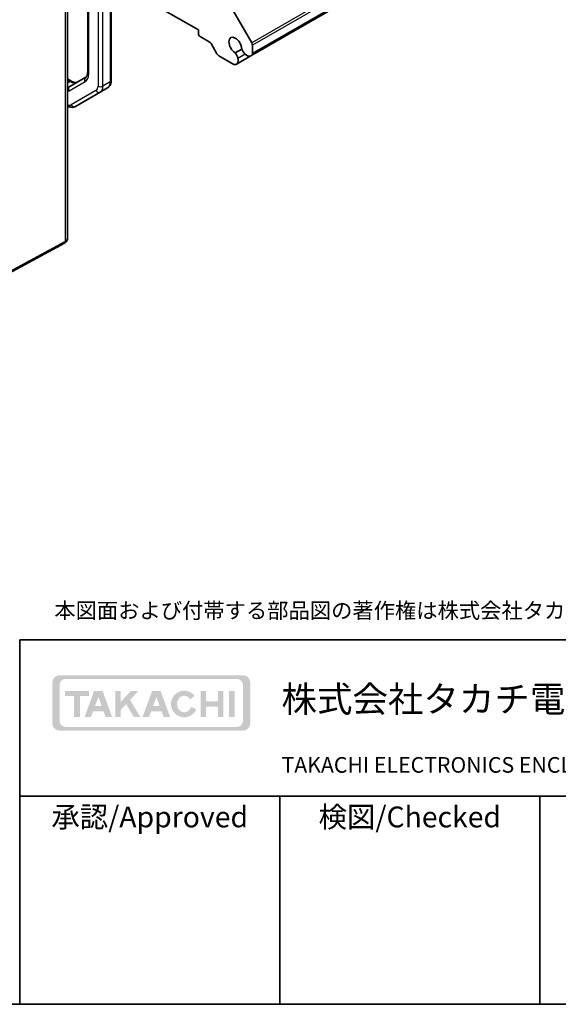
# Model space of a CAD drawing. Units: millimetres. Extents: x 22 to 3180, y 12 to 714.
# Drawn here: x 337 to 414, y 12 to 154 of the extents above; entities that cross this region are included whole.
import ezdxf
from ezdxf.enums import TextEntityAlignment as Align

# ---------------------------------------------------------------- set-up
doc = ezdxf.new("R2010")
doc.units = ezdxf.units.MM
doc.header["$LTSCALE"] = 1.5
for name, color, linetype, lineweight in [('Border (ISO)', 7, 'Continuous', 35), ('Hatch (ISO)', 1, 'Continuous', 18), ('Title (ISO)', 7, 'Continuous', 35), ('Visible (ISO)', 7, 'Continuous', 35), ('Visible Narrow (ISO)', 7, 'Continuous', 25)]:
    doc.layers.add(name, color=color, linetype=linetype, lineweight=lineweight)
doc.styles.add('Note Text (TK)', font='MS PGothic.ttf')
doc.styles.add('takachi1', font='MS PGothic.ttf', dxfattribs={"height": 2.5})
doc.styles.add('文字スタイル67', font='arial.ttf')

# ---------------------------------------------------------------- blocks, each defined once
blk = doc.blocks.new('図面枠 tk図枠')
at = {"layer": 'Border (ISO)'}
blk.add_line((14.50000000000001, 8.000000000000007), (405.4999999999999, 8.000000000000007), dxfattribs=at)
blk = doc.blocks.new('表題欄 tk表題欄')
at = {"layer": 'Hatch (ISO)'}
h = blk.add_hatch(color=256, dxfattribs=at)
edge = h.paths.add_edge_path(flags=0)
edge.add_arc((95.57537688673352, 236.2990653650367), 0.5958259999999996, 269.9999999999897, 360)
edge.add_line((96.17120288673351, 236.2990653650368), (96.17120288673348, 239.7107813650365))
edge.add_arc((95.5753768867335, 239.7107813650366), 0.5958259999999996, 0, 90.0000000000068)
edge.add_line((95.57537688673342, 240.3066073650366), (79.13710888673356, 240.3066073650366))
edge.add_arc((79.13710888673353, 239.7107813650366), 0.5958259999999996, 89.99999999999744, 180)
edge.add_line((78.54128288673353, 239.7107813650365), (78.54128288673331, 236.2990653650368))
edge.add_arc((79.13710888673332, 236.2990653650365), 0.5958259999999996, 180, 270.0000000000231)
edge.add_line((79.13710888673356, 235.7032393650365), (95.57537688673342, 235.7032393650367))
edge = h.paths.add_edge_path()
edge.add_line((77.83935088673357, 239.9556413650366), (77.83935088673357, 236.0542053650368))
edge.add_arc((78.54128288673346, 236.0542053650367), 0.7019319999998935, 180, 270.0000000000087)
edge.add_line((78.54128288673357, 235.3522733650368), (96.17120288673352, 235.3522733650368))
edge.add_arc((96.17120288673351, 236.0542053650367), 0.7019319999998921, 270, 360)
edge.add_line((96.8731348867334, 236.0542053650368), (96.87313488673352, 239.9556413650366))
edge.add_arc((96.1712028867336, 239.9556413650367), 0.7019319999998921, 0, 90.00000000000873)
edge.add_line((96.17120288673348, 240.6575733650367), (78.54128288673357, 240.6575733650366))
edge.add_arc((78.54128288673357, 239.9556413650366), 0.7019319999999984, 90, 180)
for points in [[(79.07181288673355, 239.1476033650369), (79.07181288673355, 238.6578833650367), (79.92066088673353, 238.6578833650367), (79.92066088673353, 236.6581933650368), (80.50832488673353, 236.6581933650368), (80.50832488673353, 238.6578833650367), (81.35717288673355, 238.6578833650367), (81.35717288673355, 239.1476033650369)], [(85.68407849525303, 236.6581933650368), (84.9434673993943, 237.8918698287545), (84.41792288673358, 237.3246628822781), (84.41792288673358, 236.6581933650368), (83.89555488673355, 236.6581933650368), (83.89555488673355, 239.1476033650369), (84.41792288673358, 239.1476033650369), (84.41792288673358, 238.0993979968839), (85.38913556809511, 239.1476033650369), (86.10696490847272, 239.1476033650369), (85.31925422435492, 238.2974470774499), (86.30334488673353, 236.6581933650368)], [(92.09142939614459, 239.1476033650369), (92.09142939614459, 236.6581933650368), (92.60971639614465, 236.6581933650368), (92.60971639614465, 237.6580383650368), (93.76872039614462, 237.6580383650368), (93.76872039614462, 236.6581933650368), (94.28700739614459, 236.6581933650368), (94.28700739614459, 239.1476033650369), (93.76872039614462, 239.1476033650369), (93.76872039614462, 238.1477583650367), (92.60971639614465, 238.1477583650367), (92.60971639614465, 239.1476033650369)], [(94.84202339614467, 239.1476033650369), (94.84202339614467, 236.6581933650368), (95.36439139614473, 236.6581933650368), (95.36439139614473, 239.1476033650369)]]:
    blk.add_hatch(color=256, dxfattribs=at).paths.add_polyline_path(points)
h = blk.add_hatch(color=256, dxfattribs=at)
h.paths.add_polyline_path([(82.59020695886475, 237.7110913650368), (81.95242681460243, 237.7110913650368), (82.27131688673356, 238.5794973650367)], flags=0)
h.paths.add_polyline_path([(82.77903014574996, 237.1968853650368), (81.76360362771717, 237.1968853650368), (81.56578886050404, 236.6581933650368), (80.94907288673355, 236.6581933650368), (81.86321688673357, 239.1476033650369), (82.67941688673353, 239.1476033650369), (83.59356088673351, 236.6581933650368), (82.97684491296302, 236.6581933650368)])
h = blk.add_hatch(color=256, dxfattribs=at)
h.paths.add_polyline_path([(87.52707281460246, 237.7110913650368), (88.16485295886469, 237.7110913650368), (87.84596288673359, 238.5794973650367)], flags=0)
h.paths.add_polyline_path([(87.14043486050403, 236.6581933650368), (87.3382496277172, 237.1968853650368), (88.35367614574989, 237.1968853650368), (88.551490912963, 236.6581933650368), (89.16820688673343, 236.6581933650368), (88.25406288673352, 239.1476033650369), (87.43786288673356, 239.1476033650369), (86.52371888673358, 236.6581933650368)])
h = blk.add_hatch(color=256, dxfattribs=at)
edge = h.paths.add_edge_path()
edge.add_arc((90.52309888673334, 237.9028983650369), 1.273272000000011, 38.55054079078439, 336.5820184016556)
edge.add_line((91.69149139614446, 237.3968543650369), (91.17255542714857, 237.6216113977801))
edge.add_ellipse((90.52309888673352, 237.9028983650369), major_axis=(0, -0.7998759999999119), ratio=0.8673469387756529, start_angle=128.5505407907963, end_angle=426.582018401653, ccw=False)
edge.add_line((91.09381514418376, 238.3576891122095), (91.51887237036831, 238.6964075050431))
at = {"layer": 'Title (ISO)'}
for p, q in [((74.70882392282105, 244.052739026017), (255.7088239228211, 244.052739026017)), ((74.70882392282105, 209.052739026017), (74.70882392282105, 244.052739026017)), ((74.70882392282105, 229.052739026017), (230.7088239228211, 229.052739026017)), ((99.70882392282108, 229.052739026017), (99.70882392282108, 209.052739026017)), ((124.708823922821, 229.052739026017), (124.708823922821, 209.052739026017)), ((255.7088239228211, 209.052739026017), (74.70882392282105, 209.052739026017))]:
    blk.add_line(p, q, dxfattribs=at)
at = {"layer": 'Title (ISO)', "color": 7, "attachment_point": 4, "line_spacing_factor": 1.5, "style": 'Note Text (TK)'}
for s, insert, char_height in [('株式会社タカチ電機工業', (99.87313488673345, 238.052739026017), 2.5), ('\\fArial|b0|i0;\\H1.4986;TAKACHI ELECTRONICS ENCLOSURE CO., LTD.', (99.87313488673342, 232.052739026017), 1.49859994649887)]:
    blk.add_mtext(s, dxfattribs=dict(at, insert=insert, char_height=char_height))
at = {"layer": 'Title (ISO)', "color": 1, "char_height": 2.000000029802322, "attachment_point": 5, "line_spacing_factor": 1.5, "style": 'Note Text (TK)'}
for s, insert in [('\\fＭＳ Ｐゴシック|b0|i0;\\H2.0000;承認/Approved', (87.20882392282108, 227.052739026017)), ('\\fＭＳ Ｐゴシック|b0|i0;\\H2.0000;検図/Checked', (112.208823922821, 227.052739026017))]:
    blk.add_mtext(s, dxfattribs=dict(at, insert=insert))
at = {"layer": 'Title (ISO)', "color": 7}
for tag, p, height, style in [('<品名>_001', (157.524164831912, 235.724614026017), 2.5, 'Note Text (TK)'), ('<Title>_001', (157.4482509312165, 230.5520568828656), 2.000000029802322, '文字スタイル67'), ('<尺度>_001', (238.5355284682756, 222.3098412987444), 2.5, 'Note Text (TK)'), ('<ページ_No.>_001', (237.9488807410029, 213.302739026017), 2.5, 'Note Text (TK)'), ('<総ページ数>_001', (246.7926307410029, 213.302739026017), 2.5, 'Note Text (TK)'), ('作成日_001', (175.6392216500938, 211.2814322078352), 2.5, 'Note Text (TK)')]:
    blk.add_attdef(tag, p, '', height=height, dxfattribs=dict(at, style=style))
at = {"layer": 'Title (ISO)', "color": 7, "style": 'Note Text (TK)'}
blk.add_attdef('<承認>', text='', height=2.5, dxfattribs=at).set_placement((87.20882392282108, 217.052739026017), align=Align.MIDDLE_CENTER)

msp = doc.modelspace()

# ---------------------------------------------------------------- linework, layer by layer
at = {"layer": 'Visible (ISO)'}
for p, q in [((535.5579701651302, 244.2065257037864), (370.0949833675028, 148.6764257352282)), ((535.7790487652939, 244.5252525430085), (370.3160619676664, 148.9951525744503)), ((349.9564119226651, 179.2126067767259), (349.9564119226653, 145.1294709942686)), ((346.5522488666308, 178.3612942205566), (346.552248866631, 146.3073821828085)), ((343.6430630974574, 175.6307168315639), (343.6430630974578, 122.4600847808855)), ((362.5378873746126, 152.4139047434127), (349.9564119226653, 159.6778229823995)), ((367.2376348429101, 155.7046554785666), (370.2125085770729, 150.5520230248972)), ((362.537887374613, 151.8423571367625), (362.5378873746126, 152.4139047434127)), ((364.0884970400542, 150.7021632547345), (362.7500194089688, 151.4749336753452)), ((365.1920504306477, 148.9598546920874), (364.3384970400544, 150.4382525315676)), ((368.7675620540316, 149.6604469159637), (367.8180221018108, 149.1122297689425)), ((370.3160619676661, 150.2035613123681), (370.3160619676664, 148.9951525744503)), ((367.6199339457384, 147.4385423352206), (365.4420504306478, 148.6959439689213)), ((370.0949833675025, 148.6764257352286), (368.0064987854545, 147.4706385995844)), ((343.6430630974577, 145.3657145082482), (344.2821478539527, 144.996738752051)), ((346.2844819136645, 145.5959521013992), (343.9714876821732, 144.2605442592134)), ((344.8001673386136, 141.3903511206315), (348.3558022572245, 143.4431978980316)), ((349.4164624290042, 144.0555703337275), (348.3558022572245, 143.4431978980317)), ((343.2210870344119, 121.689138204021), (324.8239419458295, 111.7843390711067))]:
    msp.add_line(p, q, dxfattribs=at)
for centre, major_axis, ratio, start_param, end_param in [((362.7500194089689, 151.7198826496233), (-0.1499999999999437, 0.2598076211351927), 0.5773502691897114, 0.7853981633971125, 2.356194490192191), ((364.0884970400539, 150.2939149642704), (-0.2500000000000242, 0.433012701892741), 0.5773502691897116, 4.712388980383316, 5.497787143782463), ((367.841188233513, 150.1685391458613), (-0.6552500000000769, 1.134926291659458), 0.5773502691897114, 3.951992931570209, 8.614377682789199), ((369.9625085770728, 150.4076854575999), (0.2499999999999426, -0.4330127018922298), 0.5773502691897116, 0.7853981633979866, 1.570796326794397), ((367.4555974739377, 148.5037872035261), (0.5624999999998515, -0.9742785792569469), 0.5773502691897116, 1.047197551196827, 1.883152544575528), ((369.4757010863618, 149.6700945679524), (-0.5624999999997728, 0.9742785792569444), 0.5773502691897114, 1.258440109016067, 2.09439510239423), ((369.4958153542246, 149.7142151764958), (0.5991680132781906, -1.037789441267621), 0.5773502691897114, 5.227801511702162, 6.814970327058798), ((365.4420504306475, 149.1041922593853), (-0.2500000000000424, 0.4330127018922238), 0.5773502691897111, 1.570796326795914, 2.356194490193196), ((367.4073307721763, 148.5084280408518), (0.5991680132780824, -1.037789441267433), 0.5773502691897116, 5.751400287300373, 7.338569102656659), ((342.6430630974579, 122.7487592165521), (0.8816745987679698, -0.6631584839558979), 0.7115311602699074, 5.989184005405913, 6.662623085196306), ((342.6430630974579, 122.7487592165521), (0.8816745987679698, -0.6631584839558979), 0.7115311602699074, 0.3794377780167206, 0.4913971306413041)]:
    msp.add_ellipse(centre, major_axis=major_axis, ratio=ratio, start_param=start_param, end_param=end_param, dxfattribs=at)
for points, knots in [([(346.552248866631, 146.3073821828085), (346.552248866631, 146.2231755223479), (346.5464701232088, 146.1449755313025), (346.5254127999734, 146.0036147301995), (346.5101394675541, 145.9404921018871), (346.4733862199937, 145.8310978037984), (346.4519599895027, 145.7848739166684), (346.4067137795696, 145.7084586271246), (346.3830068680919, 145.6782447604096), (346.3349668569646, 145.6296302543832), (346.3106618524445, 145.6110670961012), (346.2844819136646, 145.5959521013992)], [1.7e-14, 1.7e-14, 1.7e-14, 1.7e-14, 0.1570796326794981, 0.1570796326794981, 0.3141592653589791, 0.3141592653589791, 0.4712388980384602, 0.4712388980384602, 0.6283185307179413, 0.6283185307179413, 0.7853981633974225, 0.7853981633974225, 0.7853981633974225, 0.7853981633974225]), ([(344.2821478539527, 144.996738752051), (344.3550729610794, 144.9546354218207), (344.4256855116116, 144.9205399649036), (344.5586362180838, 144.8680957412097), (344.6209386839657, 144.8497615209291), (344.7340535489199, 144.8268936179436), (344.7847977246817, 144.8223373342911), (344.8735984116307, 144.8233140567463), (344.9116178434912, 144.8287379109737), (344.9777392462662, 144.8460345279949), (345.0059679151729, 144.8578017002073), (345.0321478539529, 144.8729166949093)], [4.71238898038466, 4.71238898038466, 4.71238898038466, 4.71238898038466, 4.869468613064158, 4.869468613064158, 5.026548245743655, 5.026548245743655, 5.183627878423153, 5.183627878423153, 5.34070751110265, 5.34070751110265, 5.497787143782147, 5.497787143782147, 5.497787143782147, 5.497787143782147]), ([(349.9564119226653, 145.1294709942686), (349.9564119226653, 145.0469461768081), (349.9508267509707, 144.9649773391852), (349.9267077731877, 144.8030632163365), (349.9081691775613, 144.7230828230158), (349.8556822135475, 144.5668578641828), (349.8216810649477, 144.4905682080391), (349.7358205429311, 144.3455603353362), (349.6838494302989, 144.2768668271717), (349.5621444719601, 144.1537064387422), (349.492384251466, 144.0994038183632), (349.4164624290042, 144.0555703337275)], [6.283185307179574, 6.283185307179574, 6.283185307179574, 6.283185307179574, 6.440264939859054, 6.440264939859054, 6.597344572538534, 6.597344572538534, 6.754424205218014, 6.754424205218014, 6.911503837897494, 6.911503837897494, 7.068583470576974, 7.068583470576974, 7.068583470576974, 7.068583470576974]), ([(344.8001673386136, 141.3903511206314), (344.7242455161518, 141.3465176359958), (344.6423379571644, 141.3132548230638), (344.4748254528751, 141.2694354315906), (344.3893495734135, 141.2587738818704), (344.2208388108957, 141.2569204249733), (344.1377694563295, 141.2656193945998), (343.976231191268, 141.2982768298129), (343.8976968410344, 141.3222121317103), (343.7605514460133, 141.3763110076465), (343.7010624812423, 141.4043066534136), (343.6430630974578, 141.4357006990149)], [0.7853981633974636, 0.7853981633974636, 0.7853981633974636, 0.7853981633974636, 0.942477796076958, 0.942477796076958, 1.099557428756452, 1.099557428756452, 1.256637061435947, 1.256637061435947, 1.413716694115441, 1.413716694115441, 1.539570787654398, 1.539570787654398, 1.539570787654398, 1.539570787654398]), ([(343.6421130946586, 122.4226187746289), (343.6389412560004, 122.3271788162669), (343.6212662750402, 122.2304699952018), (343.5562733524213, 122.0416904264695), (343.5056828191698, 121.9473433586006), (343.3854948284592, 121.8024652410186), (343.3195894158859, 121.7456150267507), (343.2465688530783, 121.7034565851573)], [0.0036881399624453, 0.0036881399624453, 0.0036881399624453, 0.0036881399624453, 0.0332457307957743, 0.0332457307957743, 0.0651352085692743, 0.0651352085692743, 0.0910118194427156, 0.0910118194427156, 0.0910118194427156, 0.0910118194427156]), ([(343.2466164880545, 121.7033740789657), (343.2449210673285, 121.7023952273532), (343.2432242978103, 121.7014224305564), (343.239828110944, 121.6994888295705), (343.2381286935929, 121.6985280253814), (343.2347272589153, 121.6966182946302), (343.233025241586, 121.6956693680684), (343.2296186529983, 121.6937832796299), (343.2279140817374, 121.6928461177535), (343.2245024296102, 121.6909834477762), (343.2227953487414, 121.6900579396757), (343.2210870344106, 121.68913820402)], [8.65311e-11, 8.65311e-11, 8.65311e-11, 8.65311e-11, 0.0069813170757452, 0.0069813170757452, 0.0139626340649593, 0.0139626340649593, 0.0209439510541734, 0.0209439510541734, 0.0279252680433875, 0.0279252680433875, 0.0349065850326016, 0.0349065850326016, 0.0349065850326016, 0.0349065850326016])]:
    msp.add_open_spline(points, degree=3, knots=knots, dxfattribs=at)
at = {"layer": 'Visible Narrow (ISO)'}
for p, q in [((535.6754953747005, 246.0821229934554), (370.2125085770729, 150.5520230248972)), ((535.7790487652937, 245.7336612809263), (370.3160619676661, 150.2035613123681)), ((349.8099653132584, 179.008482631494), (349.8099653132586, 144.9253468490367)), ((346.6986954760378, 146.1032580375765), (346.6986954760376, 178.1571700753247)), ((348.0421983602922, 178.3961101957981), (348.0421983602925, 144.3129744133408)), ((348.749305141479, 144.3129744133408), (348.7493051414788, 178.3961101957982)), ((343.3250614575201, 175.2084695750613), (343.3250614575205, 121.9182636695856)), ((369.2698117967343, 148.901705278323), (368.2239867635661, 148.2978979138978)), ((343.6430630974577, 145.1966125295227), (344.0321478539527, 144.9719743406226)), ((344.0321478539527, 144.9719743406226), (343.6430630974578, 144.7473361517226)), ((343.8679342915801, 143.6234074120892), (346.1809285230714, 144.9588152542751)), ((349.8099653132586, 144.9253468490367), (348.749305141479, 144.3129744133408)), ((347.7522488666313, 143.6720864546918), (344.1966139480204, 141.6192396772917)), ((343.3250614575205, 121.9182636695856), (324.927916368938, 112.0134645366713))]:
    msp.add_line(p, q, dxfattribs=at)
for centre, major_axis, ratio, start_param, end_param in [((347.052248866631, 146.3073821828085), (-0.5000000000000099, -2.8e-15), 0.577350269189619, 0, 0.7853981633975815), ((344.0321478539527, 144.5637260501586), (0.2499999999999884, 0.4330127018923357), 0.5773502691895461, 0, 0.7853981633973603), ((344.0321478539527, 146.6049675024781), (1.000000000000271, -1.732050807568833), 0.5773502691897122, 5.497787143782064, 6.283185307179473), ((346.5344819136646, 145.162939399507), (-0.2500000000000484, 0.4330127018921907), 0.8164965809276717, 0, 1.570796326794899), ((344.9309285230712, 147.123878763736), (1.250000000000199, -2.165063509460965), 0.5773502691897123, 2.326e-13, 0.7853981633975691), ((348.466462429004, 145.7010186009179), (0.9500000000002168, -1.645448267190319), 0.5773502691897122, 0, 0.7853981633973897), ((349.4564119226653, 145.1294709942686), (0.4999999999999983, -6.1e-15), 0.5773502691896188, 5.497787143782389, 6.283185307179762), ((342.971487682173, 145.9925950667823), (1.000000000000241, -1.732050807568947), 0.5773502691897123, 5.992609735689774, 6.283185307179899), ((342.6179342915812, 145.7884709215475), (1.249999999998722, -2.165063509458241), 0.5773502691897123, 6.116393603330694, 6.283185307179619), ((344.2214876821732, 143.8275315573212), (-0.2500000000000469, 0.4330127018921841), 0.8164965809276427, 0, 1.570796326794996), ((347.052248866631, 144.8845220199901), (0.7000000000002071, -1.212435565298212), 0.5773502691897123, 0, 0.7853981633974261), ((348.1058022572245, 143.8762105999238), (0.25000000000005, -0.4330127018921984), 0.8164965809276717, 4.712388980384696, 6.283185307179568), ((348.3957517508857, 144.5170985585727), (0.4999999999999995, 3.27e-14), 0.5773502691896191, 3.926990816987137, 5.497787143782025), ((347.4058022572244, 145.088646165222), (0.9500000000001914, -1.645448267190333), 0.5773502691897122, 1.108e-13, 0.7853981633975184), ((343.4966139480203, 142.83167524259), (0.7000000000001029, -1.21243556529821), 0.5773502691897122, 5.646268106949055, 6.283185307180056), ((344.5501673386136, 141.8233638225237), (0.2500000000000368, -0.4330127018921921), 0.8164965809276644, 4.71238898038471, 6.283185307179549), ((342.9840622774892, 122.1293872978369), (0.2370247569227603, -0.4402490938158964), 0.5568493291894359, 0, 0.8022527274864935), ((342.9966164880512, 122.1363867808562), (0.2500000000000683, -0.4330127018922079), 0.5773502691897118, 0, 0.785398163397371), ((342.6430630974386, 122.3405109260998), (-1.000000000027945, 5.69e-14), 0.5773502691896196, 2.321287905153132, 2.356194490192034)]:
    msp.add_ellipse(centre, major_axis=major_axis, ratio=ratio, start_param=start_param, end_param=end_param, dxfattribs=at)

# ---------------------------------------------------------------- block references
at = {"xscale": 1.5, "yscale": 1.5, "zscale": 1.5}
for name, p in [('図面枠 tk図枠', (0, 0)), ('表題欄 tk表題欄', (224.6867641157683, -301.5791085390255))]:
    msp.add_blockref(name, p, dxfattribs=at)

# ---------------------------------------------------------------- texts
at = {"insert": (341.7474312050662, 69.87243110128776), "char_height": 2.25, "attachment_point": 1, "style": 'takachi1'}
msp.add_mtext_dynamic_manual_height_columns('{\\fMeiryo UI|b0|i0|c128|p50;本図面および付帯する部品図の著作権は株式会社タカチ電機工業に帰属します。 / Copyright (C)  TAKACHI ELECTRONICS ENCLOSURE CO., LTD. All Rights Reserved.}', width=284.5025687949337, gutter_width=18.75, heights=[0], dxfattribs=at)

doc.saveas('drawing.dxf')
